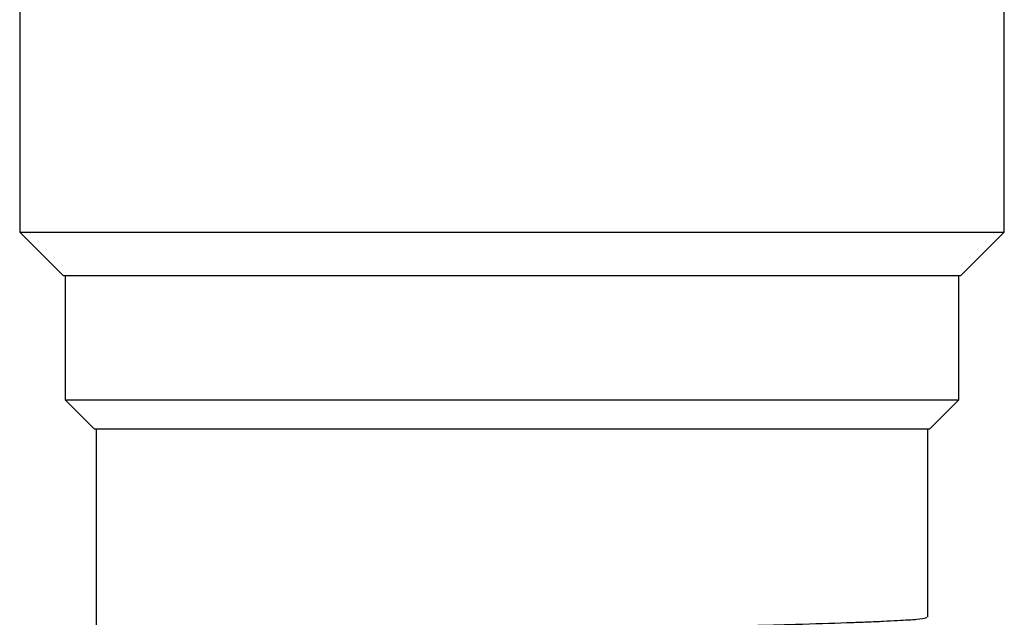
# Model space of a CAD drawing. Units: millimetres. Extents: x 3 to 2746, y 5 to 2745.
# Drawn here: x 1505 to 1532, y 753 to 770 of the extents above; entities that cross this region are included whole.
import ezdxf

# ---------------------------------------------------------------- set-up
doc = ezdxf.new("R2010")
doc.units = ezdxf.units.MM

msp = doc.modelspace()

# ---------------------------------------------------------------- linework, layer by layer
at = {"color": 7, "linetype": 'Continuous', "lineweight": 25}
for p, q in [((1504.822, 774.065), (1504.822, 763.965)), ((1531.822, 763.965), (1531.822, 774.065)), ((1504.822, 763.965), (1506.022, 762.765)), ((1504.822, 763.965), (1505.785, 763.965)), ((1505.785, 763.965), (1531.822, 763.965)), ((1530.622, 762.765), (1531.822, 763.965)), ((1506.9, 762.765), (1506.022, 762.765)), ((1506.072, 762.765), (1506.072, 759.365)), ((1530.622, 762.765), (1506.9, 762.765)), ((1530.572, 759.365), (1530.572, 762.765)), ((1506.072, 759.365), (1506.872, 758.565)), ((1506.072, 759.365), (1506.946, 759.365)), ((1506.946, 759.365), (1530.572, 759.365)), ((1529.772, 758.565), (1530.572, 759.365)), ((1507.689, 758.565), (1506.872, 758.565)), ((1506.922, 758.565), (1506.922, 752.661)), ((1529.772, 758.565), (1507.689, 758.565)), ((1529.722, 753.411), (1529.722, 758.565))]:
    msp.add_line(p, q, dxfattribs=at)
msp.add_open_spline([(1507.079, 752.661), (1507.046, 752.676), (1506.992, 752.701), (1507.388, 752.732), (1507.751, 752.754), (1508.202, 752.775), (1508.79, 752.8), (1509.651, 752.831), (1510.855, 752.867), (1512.32, 752.906), (1513.77, 752.939), (1515.034, 752.966), (1516.182, 752.99), (1517.517, 753.019), (1518.936, 753.05), (1520.276, 753.078), (1521.666, 753.108), (1523.117, 753.139), (1524.777, 753.178), (1526.326, 753.221), (1527.405, 753.256), (1528.093, 753.283), (1528.515, 753.301), (1528.896, 753.319), (1529.203, 753.337), (1529.492, 753.36), (1529.702, 753.385), (1529.693, 753.404), (1529.69, 753.411)], degree=3, knots=[0, 0, 0, 0, 0.058382, 0.093687, 0.125329, 0.150342, 0.183163, 0.223789, 0.27097, 0.326508, 0.37528, 0.406668, 0.438842, 0.474206, 0.519495, 0.55735, 0.587166, 0.638908, 0.686472, 0.746295, 0.804826, 0.825335, 0.851401, 0.877467, 0.902626, 0.927239, 0.970308, 1, 1, 1, 1], dxfattribs=at)

doc.saveas('drawing.dxf')
